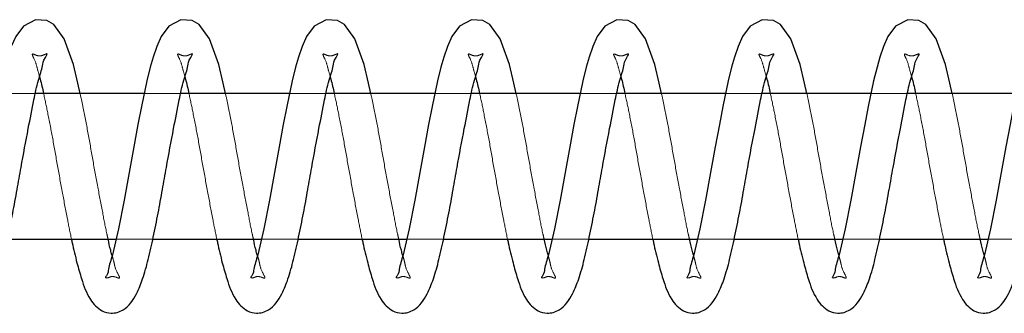
# Model space of a CAD drawing. Units: millimetres. Extents: x 0 to 59.4, y 0 to 42.1.
# Drawn here: x 42.4 to 42.5, y 17.9 to 17.9 of the extents above; entities that cross this region are included whole.
import ezdxf

# ---------------------------------------------------------------- set-up
doc = ezdxf.new("R2010")
doc.units = ezdxf.units.MM
doc.linetypes.add('HIDDEN', pattern=[0.1905, 0.127, -0.0635])

msp = doc.modelspace()

# ---------------------------------------------------------------- linework, layer by layer
at = {"color": 7, "linetype": 'HIDDEN', "lineweight": 18}
for p, q in [((42.3994877, 17.9145382), (42.3944561, 17.9145382)), ((42.4194882, 17.9145382), (42.4144566, 17.9145382)), ((42.4394867, 17.9145382), (42.4344551, 17.9145382)), ((42.4594872, 17.9145382), (42.4544556, 17.9145382)), ((42.4794876, 17.9145382), (42.474456, 17.9145382)), ((42.4994881, 17.9145382), (42.4944565, 17.9145382)), ((42.5194866, 17.9145382), (42.514455, 17.9145382)), ((42.4105923, 17.894538), (42.4156429, 17.894538)), ((42.4305927, 17.894538), (42.4356434, 17.894538)), ((42.4505913, 17.894538), (42.4556439, 17.894538)), ((42.4705917, 17.894538), (42.4756443, 17.894538)), ((42.4905922, 17.894538), (42.4956429, 17.894538)), ((42.5105927, 17.894538), (42.5156433, 17.894538)), ((42.5305931, 17.894538), (42.5356438, 17.894538))]:
    msp.add_line(p, q, dxfattribs=at)
at = {"color": 7, "linetype": 'Continuous', "lineweight": 25}
for p, q in [((42.4144566, 17.9145382), (42.3994877, 17.9145382)), ((42.4344551, 17.9145382), (42.4194882, 17.9145382)), ((42.4544556, 17.9145382), (42.4394867, 17.9145382)), ((42.474456, 17.9145382), (42.4594872, 17.9145382)), ((42.4944565, 17.9145382), (42.4794876, 17.9145382)), ((42.514455, 17.9145382), (42.4994881, 17.9145382)), ((42.5344555, 17.9145382), (42.5194866, 17.9145382)), ((42.3956444, 17.894538), (42.4105923, 17.894538)), ((42.4156429, 17.894538), (42.4305927, 17.894538)), ((42.4356434, 17.894538), (42.4505913, 17.894538)), ((42.4556439, 17.894538), (42.4705917, 17.894538)), ((42.4756443, 17.894538), (42.4905922, 17.894538)), ((42.4956429, 17.894538), (42.5105927, 17.894538)), ((42.5156433, 17.894538), (42.5305931, 17.894538))]:
    msp.add_line(p, q, dxfattribs=at)
at = {"color": 7, "linetype": 'Continuous', "lineweight": 25, "flags": 128}
for points in [[(42.405637, 17.9145382), (42.4053356, 17.9159423), (42.4047081, 17.9185172), (42.403455, 17.9220491), (42.4020168, 17.9239989), (42.4010689, 17.924538), (42.3995144, 17.9246588), (42.3978474, 17.9237765), (42.3967945, 17.9223703), (42.3961727, 17.9209615), (42.3956844, 17.9195123), (42.3952915, 17.9181357), (42.3948261, 17.9162799), (42.3940766, 17.9127601), (42.3935978, 17.9102565), (42.3930275, 17.9071959), (42.3923866, 17.903674), (42.3917038, 17.8998814), (42.3909199, 17.8959604), (42.3900883, 17.8923548), (42.3900883, 17.8923548)], [(42.4256374, 17.9145382), (42.4253361, 17.9159423), (42.4247067, 17.9185172), (42.4234554, 17.9220491), (42.4220173, 17.9239989), (42.4210693, 17.924538), (42.419513, 17.9246588), (42.4178459, 17.9237765), (42.4167931, 17.9223703), (42.4161732, 17.9209615), (42.4156849, 17.9195123), (42.415292, 17.9181357), (42.4148266, 17.9162799), (42.414077, 17.9127601), (42.4135983, 17.9102565), (42.413028, 17.9071959), (42.4123852, 17.903674), (42.4117024, 17.8998814), (42.4109203, 17.8959604), (42.4100887, 17.8923548), (42.4100887, 17.8923548)], [(42.445636, 17.9145382), (42.4453365, 17.9159423), (42.4447071, 17.9185172), (42.443454, 17.9220491), (42.4420178, 17.9239989), (42.4410698, 17.924538), (42.4395134, 17.9246588), (42.4378464, 17.9237765), (42.4367935, 17.9223703), (42.4361717, 17.9209615), (42.4356854, 17.9195123), (42.4352924, 17.9181357), (42.4348271, 17.9162799), (42.4340775, 17.9127601), (42.4335987, 17.9102565), (42.4330265, 17.9071959), (42.4323856, 17.903674), (42.4317028, 17.8998814), (42.4309208, 17.8959604), (42.4300892, 17.8923548), (42.4300892, 17.8923548)], [(42.4656365, 17.9145382), (42.4653351, 17.9159423), (42.4647076, 17.9185172), (42.4634545, 17.9220491), (42.4620163, 17.9239989), (42.4610703, 17.924538), (42.4595139, 17.9246588), (42.4578468, 17.9237765), (42.456794, 17.9223703), (42.4561722, 17.9209615), (42.4556858, 17.9195123), (42.455291, 17.9181357), (42.4548275, 17.9162799), (42.454076, 17.9127601), (42.4535992, 17.9102565), (42.453027, 17.9071959), (42.4523861, 17.903674), (42.4517033, 17.8998814), (42.4509213, 17.8959604), (42.4500878, 17.8923548), (42.4500878, 17.8923548)], [(42.4856369, 17.9145382), (42.4853356, 17.9159423), (42.484708, 17.9185172), (42.4834549, 17.9220491), (42.4820168, 17.9239989), (42.4810688, 17.924538), (42.4795143, 17.9246588), (42.4778473, 17.9237765), (42.4767944, 17.9223703), (42.4761727, 17.9209615), (42.4756844, 17.9195123), (42.4752915, 17.9181357), (42.4748261, 17.9162799), (42.4740765, 17.9127601), (42.4735977, 17.9102565), (42.4730274, 17.9071959), (42.4723866, 17.903674), (42.4717037, 17.8998814), (42.4709198, 17.8959604), (42.4700882, 17.8923548), (42.4700882, 17.8923548)], [(42.5056374, 17.9145382), (42.505336, 17.9159423), (42.5047066, 17.9185172), (42.5034554, 17.9220491), (42.5020172, 17.9239989), (42.5010693, 17.924538), (42.4995129, 17.9246588), (42.4978459, 17.9237765), (42.496793, 17.9223703), (42.4961731, 17.9209615), (42.4956848, 17.9195123), (42.4952919, 17.9181357), (42.4948265, 17.9162799), (42.4940769, 17.9127601), (42.4935982, 17.9102565), (42.4930279, 17.9071959), (42.4923851, 17.903674), (42.4917023, 17.8998814), (42.4909203, 17.8959604), (42.4900887, 17.8923548), (42.4900887, 17.8923548)], [(42.5256359, 17.9145382), (42.5253365, 17.9159423), (42.524707, 17.9185172), (42.5234539, 17.9220491), (42.5220177, 17.9239989), (42.5210697, 17.924538), (42.5195133, 17.9246588), (42.5178463, 17.9237765), (42.5167935, 17.9223703), (42.5161717, 17.9209615), (42.5156853, 17.9195123), (42.5152924, 17.9181357), (42.514827, 17.9162799), (42.5140774, 17.9127601), (42.5135986, 17.9102565), (42.5130264, 17.9071959), (42.5123856, 17.903674), (42.5117027, 17.8998814), (42.5109207, 17.8959604), (42.5100891, 17.8923548), (42.5100891, 17.8923548)], [(42.5456364, 17.9145382), (42.545335, 17.9159423), (42.5447075, 17.9185172), (42.5434544, 17.9220491), (42.5420162, 17.9239989), (42.5410702, 17.924538), (42.5395138, 17.9246588), (42.5378468, 17.9237765), (42.5367939, 17.9223703), (42.5361721, 17.9209615), (42.5356857, 17.9195123), (42.5352909, 17.9181357), (42.5348274, 17.9162799), (42.5340759, 17.9127601), (42.5335991, 17.9102565), (42.5330269, 17.9071959), (42.532386, 17.903674), (42.5317032, 17.8998814), (42.5309212, 17.8959604), (42.5300877, 17.8923548), (42.5300877, 17.8923548)]]:
    msp.add_lwpolyline(points, dxfattribs=at)
at = {"color": 7, "linetype": 'Continuous', "lineweight": 25}
for points, knots in [([(42.3844444, 17.894538), (42.3844778, 17.8943712), (42.384697, 17.8932749), (42.3851378, 17.8914535), (42.3858955, 17.8888285), (42.3867342, 17.8864147), (42.3883083, 17.8847117), (42.3900399, 17.8842176), (42.3920386, 17.8848113), (42.39337, 17.8868108), (42.3943509, 17.8892207), (42.3950645, 17.8918489), (42.3957253, 17.8948672), (42.3963759, 17.8980652), (42.3969631, 17.9012592), (42.3976449, 17.9051467), (42.3984016, 17.9092413), (42.3992068, 17.9132872), (42.3997659, 17.9160679), (42.4005236, 17.9182009), (42.4005179, 17.9190535), (42.4012303, 17.9200304), (42.401042, 17.9199728), (42.4010307, 17.9199694)], [0, 0, 0, 0, 0.01005601, 0.06609383, 0.11064594, 0.1717935, 0.2159387, 0.24100052, 0.27458758, 0.33133303, 0.3747473, 0.42960717, 0.49158799, 0.55758881, 0.62245586, 0.68361744, 0.79074795, 0.86954311, 0.92481435, 0.96445341, 0.98894991, 0.99933658, 1, 1, 1, 1]), ([(42.4044449, 17.894538), (42.4044783, 17.8943712), (42.4046975, 17.8932749), (42.4051382, 17.8914534), (42.4058963, 17.888829), (42.4067325, 17.8864143), (42.4083069, 17.8847116), (42.410039, 17.8842176), (42.4120387, 17.8848105), (42.4133705, 17.8868108), (42.4143513, 17.8892207), (42.415065, 17.8918489), (42.4157256, 17.8948673), (42.416377, 17.898065), (42.4169612, 17.9012594), (42.4176436, 17.9051468), (42.4184018, 17.9092411), (42.4192089, 17.913287), (42.4197626, 17.9160678), (42.4205256, 17.9182022), (42.4205163, 17.9190503), (42.4212282, 17.9200328), (42.4210418, 17.9199728), (42.4210312, 17.9199694)], [0, 0, 0, 0, 0.01005626, 0.06609549, 0.11064871, 0.17178298, 0.21592929, 0.24099174, 0.2746159, 0.33136277, 0.37477813, 0.42963938, 0.49162175, 0.55762422, 0.62248605, 0.68364917, 0.79078922, 0.86958636, 0.92485046, 0.96450073, 0.98898575, 0.99937268, 1, 1, 1, 1]), ([(42.4244454, 17.894538), (42.4244787, 17.8943712), (42.4246979, 17.8932749), (42.4251395, 17.8914539), (42.4258937, 17.8888281), (42.4267334, 17.8864147), (42.4283072, 17.8847117), (42.4300389, 17.8842176), (42.4320378, 17.8848116), (42.4333709, 17.8868102), (42.4343521, 17.8892205), (42.435063, 17.8918493), (42.4357237, 17.8948675), (42.436378, 17.8980647), (42.4369614, 17.9012595), (42.4376444, 17.9051467), (42.4384002, 17.9092412), (42.4392065, 17.9132874), (42.4397634, 17.9160676), (42.440526, 17.9182022), (42.4405168, 17.9190503), (42.4412286, 17.9200328), (42.4410423, 17.9199728), (42.4410317, 17.9199694)], [0, 0, 0, 0, 0.01005635, 0.06609609, 0.11063927, 0.17178892, 0.21593562, 0.2409983, 0.27458651, 0.33135793, 0.37477368, 0.42962506, 0.491608, 0.55761855, 0.62248096, 0.68364464, 0.7907788, 0.86957665, 0.92484978, 0.9645004, 0.98898565, 0.99937267, 1, 1, 1, 1]), ([(42.4444458, 17.894538), (42.4444792, 17.8943712), (42.4446984, 17.8932749), (42.44514, 17.8914539), (42.4458941, 17.8888281), (42.4467339, 17.8864147), (42.4483077, 17.8847117), (42.4500394, 17.8842176), (42.4520382, 17.8848116), (42.4533714, 17.8868102), (42.4543526, 17.8892204), (42.4550633, 17.8918493), (42.455725, 17.8948672), (42.4563753, 17.8980652), (42.4569626, 17.9012592), (42.4576444, 17.9051467), (42.4584011, 17.9092413), (42.4592063, 17.9132872), (42.4597654, 17.9160679), (42.460523, 17.9182009), (42.4605174, 17.9190535), (42.4612297, 17.9200304), (42.4610415, 17.9199728), (42.4610302, 17.9199694)], [0, 0, 0, 0, 0.01005597, 0.06609362, 0.11063513, 0.1717825, 0.21592755, 0.2409893, 0.27457625, 0.33134555, 0.37475968, 0.42960901, 0.49158963, 0.55759023, 0.62245707, 0.68361846, 0.79074862, 0.86954353, 0.92481459, 0.96445353, 0.98894994, 0.99933658, 1, 1, 1, 1]), ([(42.4644444, 17.894538), (42.4644777, 17.8943712), (42.464697, 17.8932749), (42.4651378, 17.8914535), (42.4658954, 17.8888285), (42.4667341, 17.8864147), (42.4683082, 17.8847117), (42.4700398, 17.8842176), (42.4720385, 17.8848113), (42.4733699, 17.8868108), (42.4743508, 17.8892207), (42.4750644, 17.8918489), (42.4757252, 17.8948672), (42.4763758, 17.8980652), (42.4769631, 17.9012592), (42.4776449, 17.9051467), (42.4784015, 17.9092413), (42.4792067, 17.9132872), (42.4797658, 17.9160679), (42.4805235, 17.9182009), (42.4805179, 17.9190535), (42.4812302, 17.9200304), (42.481042, 17.9199728), (42.4810307, 17.9199694)], [0, 0, 0, 0, 0.01005601, 0.06609383, 0.11064594, 0.1717935, 0.2159387, 0.24100052, 0.27458758, 0.33133303, 0.3747473, 0.42960717, 0.49158799, 0.55758881, 0.62245586, 0.68361744, 0.79074795, 0.86954311, 0.92481435, 0.96445341, 0.98894991, 0.99933658, 1, 1, 1, 1]), ([(42.4844448, 17.894538), (42.4844782, 17.8943712), (42.4846974, 17.8932749), (42.4851381, 17.8914534), (42.4858963, 17.8888291), (42.4867321, 17.8864134), (42.4883085, 17.884712), (42.4900402, 17.8842176), (42.492039, 17.8848113), (42.4933704, 17.8868108), (42.4943512, 17.8892207), (42.4950649, 17.8918489), (42.4957255, 17.8948673), (42.4963769, 17.898065), (42.4969611, 17.9012594), (42.4976435, 17.9051468), (42.4984017, 17.9092411), (42.4992088, 17.913287), (42.4997625, 17.9160678), (42.5005255, 17.9182022), (42.5005163, 17.9190503), (42.5012281, 17.9200328), (42.5010417, 17.9199728), (42.5010311, 17.9199694)], [0, 0, 0, 0, 0.01005635, 0.0660961, 0.11064973, 0.17178456, 0.21595835, 0.24102103, 0.27460924, 0.33135664, 0.37477239, 0.42963414, 0.49161709, 0.55762016, 0.62248258, 0.68364626, 0.7907873, 0.86958516, 0.92484977, 0.9645004, 0.98898565, 0.99937267, 1, 1, 1, 1]), ([(42.5044453, 17.894538), (42.5044786, 17.8943712), (42.5046978, 17.8932749), (42.5051395, 17.8914539), (42.5058936, 17.8888281), (42.5067333, 17.8864147), (42.5083072, 17.8847117), (42.5100389, 17.8842176), (42.5120377, 17.8848116), (42.5133708, 17.8868102), (42.5143521, 17.8892204), (42.5150622, 17.8918496), (42.5157268, 17.8948669), (42.5163771, 17.898065), (42.5169615, 17.9012594), (42.5176442, 17.9051467), (42.5184002, 17.9092412), (42.5192064, 17.9132874), (42.5197633, 17.9160676), (42.5205259, 17.9182022), (42.5205167, 17.9190503), (42.5212285, 17.9200328), (42.5210422, 17.9199728), (42.5210316, 17.9199694)], [0, 0, 0, 0, 0.01005634, 0.06609604, 0.11063918, 0.17178878, 0.21593545, 0.24099811, 0.27458628, 0.33135766, 0.37477338, 0.42962471, 0.49161589, 0.5576189, 0.62248126, 0.68364489, 0.79077896, 0.86957676, 0.92484984, 0.96450043, 0.98898566, 0.99937267, 1, 1, 1, 1]), ([(42.5244457, 17.894538), (42.5244791, 17.8943712), (42.5246983, 17.8932749), (42.5251399, 17.8914539), (42.525894, 17.8888281), (42.5267338, 17.8864147), (42.5283076, 17.8847117), (42.5300393, 17.8842176), (42.5320382, 17.8848116), (42.5333713, 17.8868102), (42.5343525, 17.8892204), (42.5350632, 17.8918493), (42.5357249, 17.8948672), (42.5363752, 17.8980652), (42.5369626, 17.9012592), (42.5376443, 17.9051467), (42.538401, 17.9092413), (42.5392062, 17.9132872), (42.5397653, 17.9160679), (42.540523, 17.9182009), (42.5405173, 17.9190535), (42.5412297, 17.9200304), (42.5410414, 17.9199728), (42.5410301, 17.9199694)], [0, 0, 0, 0, 0.01005597, 0.06609362, 0.11063513, 0.1717825, 0.21592755, 0.2409893, 0.27457625, 0.33134555, 0.37475968, 0.42960901, 0.49158963, 0.55759023, 0.62245707, 0.68361846, 0.79074862, 0.86954353, 0.92481459, 0.96445353, 0.98894994, 0.99933658, 1, 1, 1, 1]), ([(42.4000485, 17.9168499), (42.4000793, 17.9167388), (42.4002911, 17.9159748), (42.4004616, 17.9152002), (42.4006073, 17.9145382)], [0, 0, 0, 0, 0.14542183, 1, 1, 1, 1]), ([(42.4200489, 17.9168499), (42.4200797, 17.9167388), (42.4202916, 17.9159748), (42.4204621, 17.9152002), (42.4206078, 17.9145382)], [0, 0, 0, 0, 0.14542183, 1, 1, 1, 1]), ([(42.4400494, 17.9168499), (42.4400802, 17.9167388), (42.440292, 17.9159748), (42.4404625, 17.9152002), (42.4406082, 17.9145382)], [0, 0, 0, 0, 0.14542183, 1, 1, 1, 1]), ([(42.4600498, 17.9168499), (42.46008, 17.9167388), (42.4602874, 17.9159737), (42.4604596, 17.9151998), (42.4606068, 17.9145382)], [0, 0, 0, 0, 0.145242156, 1, 1, 1, 1]), ([(42.4800503, 17.9168499), (42.4800804, 17.9167388), (42.4802879, 17.9159737), (42.4804601, 17.9151998), (42.4806072, 17.9145382)], [0, 0, 0, 0, 0.145242156, 1, 1, 1, 1]), ([(42.5000488, 17.9168499), (42.5000797, 17.9167388), (42.5002915, 17.9159748), (42.500462, 17.9152002), (42.5006077, 17.9145382)], [0, 0, 0, 0, 0.145421827, 1, 1, 1, 1]), ([(42.5200493, 17.9168499), (42.5200801, 17.9167388), (42.520292, 17.9159748), (42.5204625, 17.9152002), (42.5206082, 17.9145382)], [0, 0, 0, 0, 0.14542183, 1, 1, 1, 1]), ([(42.410022, 17.892335), (42.409961, 17.8925537), (42.4097577, 17.893282), (42.4095967, 17.894021), (42.4094841, 17.894538)], [0, 0, 0, 0, 0.30030314, 1, 1, 1, 1]), ([(42.4300205, 17.892335), (42.4299602, 17.8925537), (42.4297593, 17.8932825), (42.4295977, 17.8940211), (42.4294846, 17.894538)], [0, 0, 0, 0, 0.30014898, 1, 1, 1, 1]), ([(42.450021, 17.892335), (42.44996, 17.8925537), (42.4497567, 17.893282), (42.4495957, 17.894021), (42.4494831, 17.894538)], [0, 0, 0, 0, 0.30030314, 1, 1, 1, 1]), ([(42.4700215, 17.892335), (42.4699604, 17.8925537), (42.4697572, 17.893282), (42.4695962, 17.894021), (42.4694836, 17.894538)], [0, 0, 0, 0, 0.30030314, 1, 1, 1, 1]), ([(42.4900219, 17.892335), (42.4899609, 17.8925537), (42.4897576, 17.893282), (42.4895967, 17.894021), (42.489484, 17.894538)], [0, 0, 0, 0, 0.30030314, 1, 1, 1, 1]), ([(42.5100205, 17.892335), (42.5099602, 17.8925537), (42.5097592, 17.8932825), (42.5095976, 17.8940211), (42.5094845, 17.894538)], [0, 0, 0, 0, 0.30014898, 1, 1, 1, 1]), ([(42.5300209, 17.892335), (42.5299599, 17.8925537), (42.5297566, 17.893282), (42.5295957, 17.894021), (42.529483, 17.894538)], [0, 0, 0, 0, 0.30030314, 1, 1, 1, 1]), ([(42.4100887, 17.8923548), (42.4098653, 17.8916638), (42.409536, 17.8906451), (42.4094899, 17.8898286), (42.4090708, 17.8892114), (42.4091838, 17.8892007), (42.4091904, 17.8892)], [0, 0, 0, 0, 0.61082155, 0.9005135, 0.99418051, 1, 1, 1, 1]), ([(42.4300892, 17.8923548), (42.4298672, 17.8916634), (42.4295399, 17.8906438), (42.429486, 17.8898298), (42.4290714, 17.8892114), (42.4291842, 17.8892007), (42.4291908, 17.8892)], [0, 0, 0, 0, 0.61080692, 0.90067086, 0.99418065, 1, 1, 1, 1]), ([(42.4500878, 17.8923548), (42.4498658, 17.8916636), (42.4495385, 17.8906442), (42.4494889, 17.8898289), (42.4490698, 17.8892114), (42.4491828, 17.8892007), (42.4491894, 17.8892)], [0, 0, 0, 0, 0.61065244, 0.90051601, 0.99418066, 1, 1, 1, 1]), ([(42.4700882, 17.8923548), (42.4698663, 17.8916636), (42.469539, 17.8906442), (42.4694894, 17.8898289), (42.4690703, 17.8892114), (42.4691832, 17.8892007), (42.4691898, 17.8892)], [0, 0, 0, 0, 0.61065244, 0.90051601, 0.99418066, 1, 1, 1, 1]), ([(42.4900887, 17.8923548), (42.4898653, 17.8916638), (42.4895359, 17.8906451), (42.4894899, 17.8898286), (42.4890707, 17.8892114), (42.4891837, 17.8892007), (42.4891903, 17.8892)], [0, 0, 0, 0, 0.61082155, 0.9005135, 0.99418051, 1, 1, 1, 1]), ([(42.5100891, 17.8923548), (42.5098657, 17.8916638), (42.5095363, 17.8906451), (42.5094903, 17.8898286), (42.5090712, 17.8892114), (42.5091842, 17.8892007), (42.5091908, 17.8892)], [0, 0, 0, 0, 0.61082155, 0.9005135, 0.99418051, 1, 1, 1, 1]), ([(42.5300877, 17.8923548), (42.5298657, 17.8916636), (42.5295385, 17.8906442), (42.5294889, 17.8898289), (42.5290697, 17.8892114), (42.5291827, 17.8892007), (42.5291893, 17.8892)], [0, 0, 0, 0, 0.61065244, 0.90051601, 0.99418066, 1, 1, 1, 1])]:
    msp.add_open_spline(points, degree=3, knots=knots, dxfattribs=at)
at = {"color": 7, "linetype": 'HIDDEN', "lineweight": 18}
for points, knots in [([(42.4010307, 17.9199694), (42.4009982, 17.9199604), (42.4008025, 17.9199065), (42.4003807, 17.9197011), (42.3997944, 17.9196168), (42.3988339, 17.9201805), (42.3995057, 17.9189853), (42.3996866, 17.9181421), (42.3999293, 17.9172753), (42.4000485, 17.9168499)], [0, 0, 0, 0, 0.01918088, 0.115529712, 0.259105141, 0.385004608, 0.507800749, 0.758429977, 1, 1, 1, 1]), ([(42.4210312, 17.9199694), (42.4209987, 17.9199604), (42.420803, 17.9199065), (42.4203805, 17.9197009), (42.4197942, 17.9196162), (42.4188345, 17.92018), (42.4195065, 17.9189854), (42.4196841, 17.9181415), (42.4199288, 17.9172753), (42.4200489, 17.9168499)], [0, 0, 0, 0, 0.01918095, 0.11553015, 0.25946753, 0.38502286, 0.50781947, 0.75833412, 1, 1, 1, 1]), ([(42.4410317, 17.9199694), (42.4409992, 17.9199604), (42.4408034, 17.9199065), (42.440381, 17.9197009), (42.4397945, 17.9196161), (42.4388358, 17.9201802), (42.4395036, 17.9189845), (42.4396855, 17.918142), (42.4399296, 17.9172754), (42.4400494, 17.9168499)], [0, 0, 0, 0, 0.01918112, 0.11553114, 0.25946974, 0.38502615, 0.50769974, 0.75833206, 1, 1, 1, 1]), ([(42.4610302, 17.9199694), (42.4609984, 17.9199604), (42.460803, 17.9199053), (42.4603804, 17.9197021), (42.4597939, 17.9196166), (42.4588333, 17.9201805), (42.4595052, 17.9189853), (42.4596856, 17.9181418), (42.4599299, 17.9172753), (42.4600498, 17.9168499)], [0, 0, 0, 0, 0.018832015, 0.115510438, 0.259073587, 0.384962285, 0.507747922, 0.758355713, 1, 1, 1, 1]), ([(42.4810307, 17.9199694), (42.4809982, 17.9199604), (42.4808025, 17.9199065), (42.4803806, 17.9197011), (42.4797943, 17.9196168), (42.4788338, 17.9201805), (42.4795057, 17.9189853), (42.4796861, 17.9181418), (42.4799304, 17.9172753), (42.4800503, 17.9168499)], [0, 0, 0, 0, 0.01917906, 0.11551874, 0.25908055, 0.38496806, 0.50775255, 0.75835798, 1, 1, 1, 1]), ([(42.5010311, 17.9199694), (42.5009986, 17.9199604), (42.5008029, 17.9199065), (42.5003805, 17.9197009), (42.4997941, 17.9196162), (42.4988344, 17.92018), (42.4995064, 17.9189854), (42.499684, 17.9181415), (42.4999287, 17.9172753), (42.5000488, 17.9168499)], [0, 0, 0, 0, 0.01918095, 0.11553015, 0.25946753, 0.38502286, 0.50781947, 0.75833412, 1, 1, 1, 1]), ([(42.5210316, 17.9199694), (42.5209991, 17.9199604), (42.5208034, 17.9199065), (42.5203809, 17.9197009), (42.5197944, 17.9196161), (42.5188357, 17.9201802), (42.5195035, 17.9189845), (42.5196855, 17.918142), (42.5199295, 17.9172754), (42.5200493, 17.9168499)], [0, 0, 0, 0, 0.01918112, 0.11553114, 0.25946974, 0.38502615, 0.50769974, 0.75833206, 1, 1, 1, 1]), ([(42.4006073, 17.9145382), (42.4006149, 17.9145048), (42.400831, 17.9135583), (42.4012663, 17.9114828), (42.4018974, 17.9082057), (42.4025241, 17.9045875), (42.4032063, 17.9009151), (42.4038283, 17.8975547), (42.4042581, 17.8954522), (42.4044449, 17.894538)], [0, 0, 0, 0, 0.00505496, 0.14300225, 0.31235003, 0.49661434, 0.68389359, 0.86255935, 1, 1, 1, 1]), ([(42.4094841, 17.894538), (42.409428, 17.8947748), (42.4091465, 17.8959634), (42.4087039, 17.8983509), (42.4080456, 17.9017556), (42.4073762, 17.9054409), (42.4067269, 17.9091332), (42.4061544, 17.9121578), (42.4057672, 17.9139391), (42.405637, 17.9145382)], [0, 0, 0, 0, 0.03584339, 0.17989465, 0.35749519, 0.54666539, 0.7315311, 0.90969186, 1, 1, 1, 1]), ([(42.4206078, 17.9145382), (42.4206154, 17.9145048), (42.4208314, 17.9135583), (42.4212675, 17.911483), (42.4218946, 17.9082053), (42.4225252, 17.9045877), (42.4232074, 17.9009154), (42.4238259, 17.8975543), (42.4242576, 17.8954521), (42.4244454, 17.894538)], [0, 0, 0, 0, 0.00505496, 0.14300225, 0.31233235, 0.49661315, 0.6838924, 0.86254081, 1, 1, 1, 1]), ([(42.4294846, 17.894538), (42.4294285, 17.8947748), (42.4291471, 17.8959635), (42.4287015, 17.8983505), (42.4280446, 17.9017557), (42.427374, 17.9054406), (42.426728, 17.9091334), (42.4261548, 17.9121578), (42.4257677, 17.913939), (42.4256374, 17.9145382)], [0, 0, 0, 0, 0.035843316, 0.179912713, 0.357512912, 0.546682748, 0.731531614, 0.90969203, 1, 1, 1, 1]), ([(42.4406082, 17.9145382), (42.4406159, 17.9145048), (42.4408319, 17.9135583), (42.441268, 17.911483), (42.4418949, 17.9082052), (42.4425265, 17.904588), (42.4432046, 17.9009149), (42.4438269, 17.8975545), (42.4442582, 17.8954521), (42.4444458, 17.894538)], [0, 0, 0, 0, 0.00505496, 0.14300218, 0.3123322, 0.49661292, 0.6838752, 0.86254087, 1, 1, 1, 1]), ([(42.4494831, 17.894538), (42.4494278, 17.8947748), (42.4491497, 17.8959642), (42.4487008, 17.8983503), (42.4480454, 17.9017558), (42.4473742, 17.9054406), (42.4467292, 17.9091337), (42.4461531, 17.9121577), (42.4457662, 17.913939), (42.445636, 17.9145382)], [0, 0, 0, 0, 0.03582227, 0.17989215, 0.35749295, 0.54666343, 0.73151292, 0.90969173, 1, 1, 1, 1]), ([(42.4606068, 17.9145382), (42.4606151, 17.9145048), (42.4608485, 17.9135623), (42.4612594, 17.9114809), (42.4618982, 17.9082059), (42.4625262, 17.9045878), (42.4632051, 17.9009149), (42.4638279, 17.8975547), (42.4642576, 17.8954522), (42.4644444, 17.894538)], [0, 0, 0, 0, 0.005076584, 0.14302338, 0.312352873, 0.496633021, 0.683894714, 0.862559836, 1, 1, 1, 1]), ([(42.4694836, 17.894538), (42.4694282, 17.8947748), (42.4691502, 17.8959642), (42.4687013, 17.8983503), (42.4680459, 17.9017558), (42.4673746, 17.9054406), (42.4667297, 17.9091337), (42.4661536, 17.9121577), (42.4657666, 17.913939), (42.4656365, 17.9145382)], [0, 0, 0, 0, 0.035822269, 0.179892152, 0.357492951, 0.546663426, 0.731512916, 0.909691725, 1, 1, 1, 1]), ([(42.4806072, 17.9145382), (42.4806149, 17.9145048), (42.4808309, 17.9135582), (42.4812697, 17.9114833), (42.4818962, 17.9082054), (42.4825243, 17.9045876), (42.4832061, 17.9009151), (42.4838283, 17.8975547), (42.484258, 17.8954522), (42.4844448, 17.894538)], [0, 0, 0, 0, 0.00505495, 0.14302153, 0.31235131, 0.49661528, 0.68389418, 0.8625596, 1, 1, 1, 1]), ([(42.489484, 17.894538), (42.4894279, 17.8947748), (42.4891464, 17.8959634), (42.4887038, 17.8983509), (42.4880455, 17.9017556), (42.4873762, 17.9054409), (42.4867268, 17.9091332), (42.4861544, 17.9121578), (42.4857672, 17.9139391), (42.4856369, 17.9145382)], [0, 0, 0, 0, 0.03584339, 0.17989465, 0.35749519, 0.54666539, 0.7315311, 0.90969186, 1, 1, 1, 1]), ([(42.5006077, 17.9145382), (42.5006153, 17.9145048), (42.5008314, 17.9135583), (42.5012674, 17.911483), (42.5018945, 17.9082053), (42.5025251, 17.9045877), (42.5032073, 17.9009154), (42.5038258, 17.8975543), (42.5042575, 17.8954521), (42.5044453, 17.894538)], [0, 0, 0, 0, 0.00505496, 0.14300225, 0.31233235, 0.49661315, 0.6838924, 0.86254081, 1, 1, 1, 1]), ([(42.5094845, 17.894538), (42.5094284, 17.8947748), (42.509147, 17.8959635), (42.5087014, 17.8983505), (42.5080445, 17.9017557), (42.5073739, 17.9054406), (42.5067279, 17.9091334), (42.5061547, 17.9121578), (42.5057676, 17.913939), (42.5056374, 17.9145382)], [0, 0, 0, 0, 0.035843316, 0.179912713, 0.357512912, 0.546682748, 0.731531614, 0.90969203, 1, 1, 1, 1]), ([(42.5206082, 17.9145382), (42.5206158, 17.9145048), (42.5208318, 17.9135583), (42.5212679, 17.911483), (42.521895, 17.9082053), (42.5225256, 17.9045877), (42.5232078, 17.9009154), (42.5238262, 17.8975543), (42.524258, 17.8954521), (42.5244457, 17.894538)], [0, 0, 0, 0, 0.00505496, 0.14300225, 0.31233235, 0.49661315, 0.6838924, 0.86254081, 1, 1, 1, 1]), ([(42.529483, 17.894538), (42.5294277, 17.8947748), (42.5291496, 17.8959642), (42.5287007, 17.8983503), (42.5280454, 17.9017558), (42.5273741, 17.9054406), (42.5267291, 17.9091337), (42.526153, 17.9121577), (42.5257661, 17.913939), (42.5256359, 17.9145382)], [0, 0, 0, 0, 0.035822269, 0.179892152, 0.357492951, 0.546663426, 0.731512916, 0.909691725, 1, 1, 1, 1]), ([(42.4091904, 17.8892), (42.409212, 17.8891964), (42.4094152, 17.8891626), (42.4098696, 17.8894433), (42.4104233, 17.8893846), (42.4113024, 17.8889893), (42.4104683, 17.8903127), (42.4103655, 17.8911537), (42.4101256, 17.8919786), (42.410022, 17.892335)], [0, 0, 0, 0, 0.01260378, 0.11831728, 0.2742689, 0.36052904, 0.52342902, 0.79413461, 1, 1, 1, 1]), ([(42.4291908, 17.8892), (42.4292125, 17.8891964), (42.4294157, 17.8891626), (42.42987, 17.8894433), (42.4304237, 17.8893846), (42.4313028, 17.8889893), (42.4304687, 17.8903127), (42.4303665, 17.891154), (42.4301249, 17.8919787), (42.4300205, 17.892335)], [0, 0, 0, 0, 0.01260257, 0.11830585, 0.27424243, 0.36049424, 0.52337849, 0.79405794, 1, 1, 1, 1]), ([(42.4491894, 17.8892), (42.4492117, 17.8891964), (42.4494156, 17.8891632), (42.4498705, 17.8894427), (42.4504241, 17.8893847), (42.4513038, 17.8889894), (42.4504662, 17.8903122), (42.4503647, 17.8911537), (42.4501247, 17.8919787), (42.450021, 17.892335)], [0, 0, 0, 0, 0.01296112, 0.11862268, 0.27449769, 0.36071546, 0.52366314, 0.79423574, 1, 1, 1, 1]), ([(42.4691898, 17.8892), (42.4692121, 17.8891964), (42.4694155, 17.8891632), (42.46987, 17.8894432), (42.4704235, 17.8893853), (42.4713016, 17.8889895), (42.4704676, 17.8903132), (42.470365, 17.8911536), (42.4701251, 17.8919786), (42.4700215, 17.892335)], [0, 0, 0, 0, 0.01296718, 0.11832501, 0.27463936, 0.36054436, 0.52344044, 0.79413953, 1, 1, 1, 1]), ([(42.4891903, 17.8892), (42.4892119, 17.8891964), (42.4894151, 17.8891626), (42.4898695, 17.8894433), (42.4904232, 17.8893846), (42.4913023, 17.8889893), (42.4904682, 17.8903127), (42.4903654, 17.8911537), (42.4901255, 17.8919786), (42.4900219, 17.892335)], [0, 0, 0, 0, 0.01260378, 0.11831728, 0.2742689, 0.36052904, 0.52342902, 0.79413461, 1, 1, 1, 1]), ([(42.5091908, 17.8892), (42.5092124, 17.8891964), (42.5094156, 17.8891626), (42.50987, 17.8894433), (42.5104237, 17.8893846), (42.5113028, 17.8889893), (42.5104686, 17.8903127), (42.5103665, 17.891154), (42.5101249, 17.8919787), (42.5100205, 17.892335)], [0, 0, 0, 0, 0.01260257, 0.11830585, 0.27424243, 0.36049424, 0.52337849, 0.79405794, 1, 1, 1, 1]), ([(42.5291893, 17.8892), (42.5292116, 17.8891964), (42.5294155, 17.8891632), (42.5298704, 17.8894427), (42.530424, 17.8893847), (42.5313037, 17.8889894), (42.5304661, 17.8903122), (42.5303646, 17.8911537), (42.5301246, 17.8919787), (42.5300209, 17.892335)], [0, 0, 0, 0, 0.01296112, 0.11862268, 0.27449769, 0.36071546, 0.52366314, 0.79423574, 1, 1, 1, 1])]:
    msp.add_open_spline(points, degree=3, knots=knots, dxfattribs=at)

doc.saveas('drawing.dxf')
